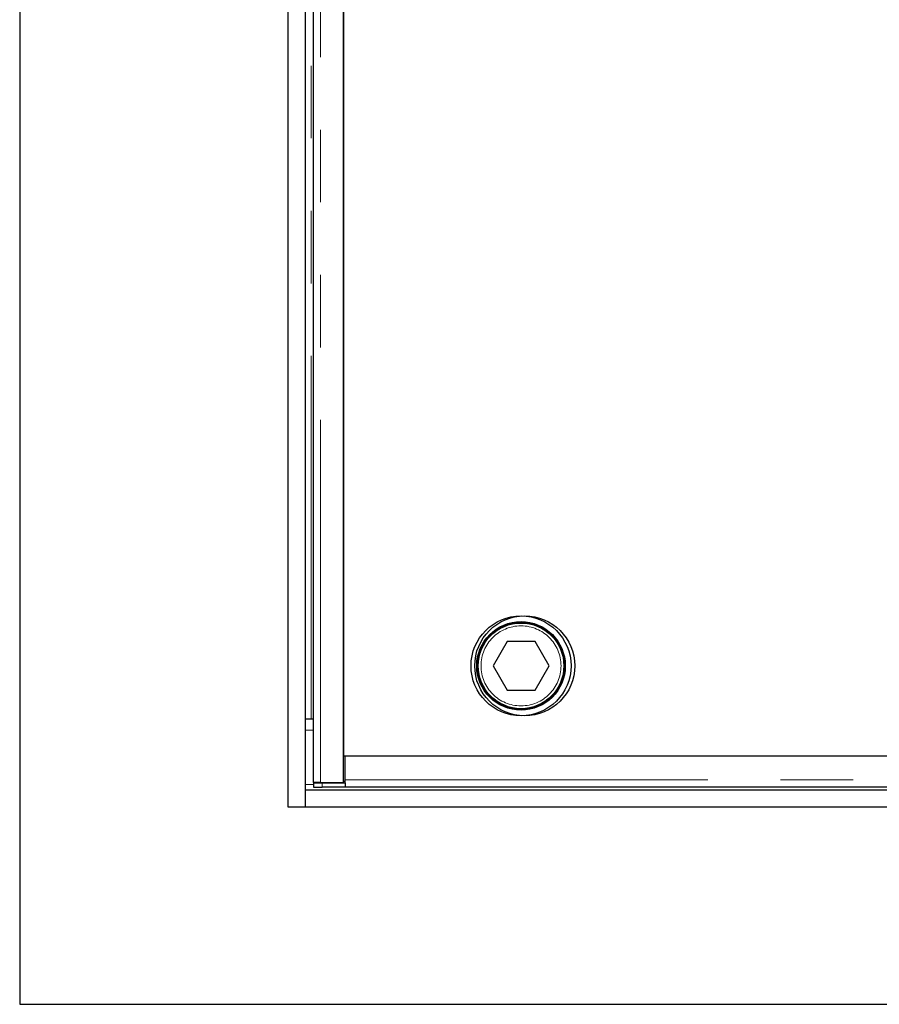
# Model space of a CAD drawing. Units: millimetres. Extents: x 301 to 7627, y 453 to 7635.
# Drawn here: x 579 to 880, y 767 to 1112 of the extents above; entities that cross this region are included whole.
import ezdxf

# ---------------------------------------------------------------- set-up
doc = ezdxf.new("R2010")
doc.units = ezdxf.units.MM
doc.header["$LTSCALE"] = 20
doc.linetypes.add('PHANTOM', pattern=[12.7, 6.35, -1.27, 1.27, -1.27, 1.27, -1.27])

msp = doc.modelspace()

# ---------------------------------------------------------------- linework, layer by layer
at = {"color": 7, "linetype": 'Continuous', "lineweight": 25}
for p, q in [((579.33, 1967.44), (579.33, 767.44)), ((673.33, 836.44), (673.33, 1898.44)), ((679.33, 842.44), (679.33, 1892.44)), ((682.08, 1889.8), (682.08, 845.09)), ((692.7, 845.05), (692.7, 1889.84)), ((692.7, 1880.44), (692.7, 854.44)), ((749.89, 894.44), (744.99, 885.94)), ((759.71, 894.44), (749.89, 894.44)), ((764.62, 885.94), (759.71, 894.44)), ((744.99, 885.94), (749.89, 877.44)), ((759.71, 877.44), (764.62, 885.94)), ((749.89, 877.44), (759.71, 877.44)), ((679.33, 867.44), (681.33, 867.44)), ((681.33, 867.44), (682.08, 867.44)), ((692.7, 854.44), (1083.8, 854.44)), ((693.2, 854.44), (1168.2, 854.44)), ((693.2, 845.99), (693.2, 854.44)), ((682.16, 845), (682.16, 843.5)), ((682.72, 845.07), (682.18, 845)), ((684.58, 845.05), (692.7, 845.05)), ((685.16, 844.94), (693.2, 844.94)), ((692.7, 845.59), (693.2, 845.59)), ((693.2, 844.95), (693.2, 845.99)), ((693.2, 844.95), (693.2, 844.94)), ((693.2, 844.94), (693.2, 843.44)), ((1679.33, 842.44), (679.33, 842.44)), ((679.33, 836.44), (679.33, 842.44)), ((693.2, 843.44), (685.16, 843.44)), ((1168.2, 843.49), (693.2, 843.49)), ((679.33, 836.44), (673.33, 836.44)), ((1679.33, 836.44), (679.33, 836.44)), ((579.33, 767.44), (1779.33, 767.44))]:
    msp.add_line(p, q, dxfattribs=at)
at = {"color": 8, "linetype": 'PHANTOM', "lineweight": 18}
for p, q in [((684.58, 845.05), (684.58, 1889.84)), ((681.33, 867.44), (681.33, 1867.44)), ((682.08, 863.44), (679.33, 863.44)), ((685.16, 844.94), (685.16, 843.44)), ((693.2, 845.99), (1168.2, 845.99)), ((682.16, 844.44), (679.33, 844.44))]:
    msp.add_line(p, q, dxfattribs=at)
at = {"color": 7, "linetype": 'Continuous', "lineweight": 25, "flags": 128}
msp.add_lwpolyline([(682.18, 845), (682.16, 844.99), (682.28, 844.98), (682.53, 844.97), (682.89, 844.96), (683.36, 844.95), (683.91, 844.95), (684.52, 844.95), (685.16, 844.94)], dxfattribs=at)
at = {"color": 7, "linetype": 'Continuous', "lineweight": 25}
for centre, radius in [((754.8, 885.94), 17.5), ((756.1, 885.94), 17.5), ((754.8, 885.94), 15.5), ((754.8, 885.94), 15.3), ((754.8, 885.94), 15)]:
    msp.add_circle(centre, radius, dxfattribs=at)
at = {"color": 8, "linetype": 'PHANTOM', "lineweight": 18}
msp.add_circle((754.8, 885.94), 14, dxfattribs=at)
at = {"color": 7, "linetype": 'Continuous', "lineweight": 25}
msp.add_arc((684.34, 882.53), 39.1, 266.8003, 271.1987, dxfattribs=at)
msp.add_open_spline([(684.58, 845.05), (684.4, 845.05), (684.04, 845.05), (683.53, 845.06), (683.07, 845.06), (682.68, 845.07), (682.37, 845.08), (682.17, 845.08), (682.07, 845.09), (682.09, 845.09), (682.09, 845.09)], degree=3, knots=[0, 0, 0, 0, 0.136119, 0.272226, 0.408351, 0.544465, 0.680596, 0.816687, 0.952801, 1, 1, 1, 1], dxfattribs=at)

doc.saveas('drawing.dxf')
